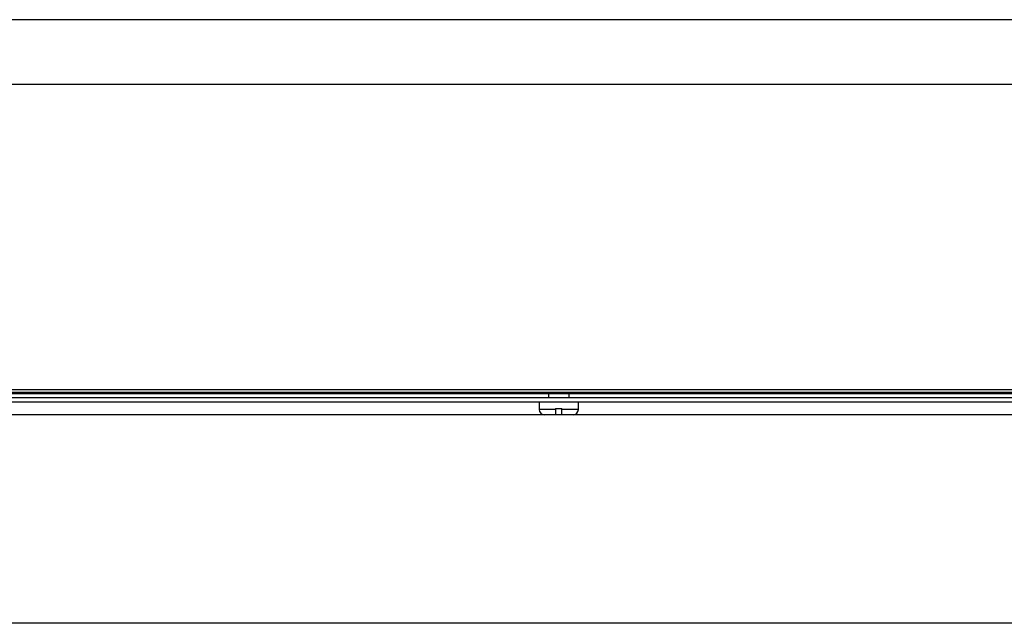
# Model space of a CAD drawing. Units: millimetres. Extents: x 800 to 6066, y 1152 to 6233.
# Drawn here: x 1380 to 1569, y 5580 to 5695 of the extents above; entities that cross this region are included whole.
import ezdxf

# ---------------------------------------------------------------- set-up
doc = ezdxf.new("R2010")
doc.units = ezdxf.units.MM
doc.header["$LTSCALE"] = 10
doc.layers.add('C-EQUIPAMENTO', color=2, linetype='Continuous')

# ---------------------------------------------------------------- blocks, each defined once
blk = doc.blocks.new('RTDG')
at = {"layer": 'C-EQUIPAMENTO'}
for p, q in [((3991.26, 3471.7), (3096.26, 3471.7)), ((3991.26, 3459.27), (3218.77, 3459.27)), ((3991.26, 3400.7), (3096.26, 3400.7)), ((3096.26, 3400.26), (3991.26, 3400.26)), ((3970.26, 3399.93), (3117.26, 3399.93)), ((3143.26, 3398.43), (3944.26, 3398.43)), ((3147.26, 3399.23), (3940.26, 3399.23)), ((3540.01, 3398.43), (3540.01, 3396.93)), ((3541.76, 3399.93), (3541.76, 3399.23)), ((3545.76, 3399.23), (3545.76, 3399.93)), ((3547.51, 3396.93), (3547.51, 3398.43)), ((3543.16, 3396.93), (3540.01, 3396.93)), ((3543.16, 3397.13), (3544.36, 3397.13)), ((3543.16, 3397.13), (3543.16, 3396.93)), ((3544.36, 3396.93), (3544.36, 3397.13)), ((3547.51, 3396.93), (3544.36, 3396.93)), ((3543.16, 3395.93), (3541.01, 3395.93)), ((3546.51, 3395.93), (3544.36, 3395.93))]:
    blk.add_line(p, q, dxfattribs=at)
for centre, start, end in [((3541.01, 3396.93), 180, 270), ((3546.51, 3396.93), 270, 0)]:
    blk.add_arc(centre, 1, start, end, dxfattribs=at)
for points, knots in [([(3543.16, 3396.93), (3543.16, 3396.88), (3543.16, 3396.71), (3543.16, 3396.45), (3543.16, 3396.18), (3543.16, 3396), (3543.16, 3395.94), (3543.16, 3395.93), (3543.16, 3395.93)], [0, 0, 0, 0, 0.102119, 0.312051, 0.522596, 0.735102, 0.950785, 1, 1, 1, 1]), ([(3544.36, 3395.93), (3544.36, 3395.94), (3544.36, 3395.94), (3544.36, 3396.04), (3544.36, 3396.26), (3544.36, 3396.56), (3544.36, 3396.8), (3544.36, 3396.92), (3544.36, 3396.93)], [0, 0, 0, 0, 0.107851, 0.331355, 0.550323, 0.765137, 0.976973, 1, 1, 1, 1])]:
    blk.add_open_spline(points, degree=3, knots=knots, dxfattribs=at)

msp = doc.modelspace()

# ---------------------------------------------------------------- linework, layer by layer
at = {"layer": 'C-EQUIPAMENTO'}
for p, q in [((1933.7, 5619.53), (1033.7, 5619.53)), ((1893.7, 5579.53), (1073.7, 5579.53))]:
    msp.add_line(p, q, dxfattribs=at)

# ---------------------------------------------------------------- block references
msp.add_blockref('RTDG', (-2060.17, 2223.6))

doc.saveas('drawing.dxf')
